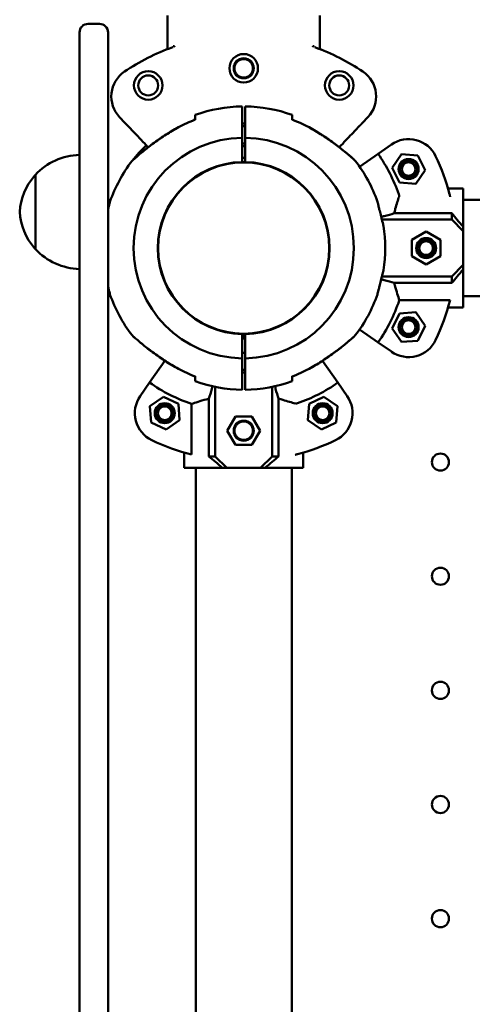
# Model space of a CAD drawing. Units: millimetres. Extents: x 3960 to 14901, y 3195 to 12908.
# Drawn here: x 9788 to 9947, y 9976 to 10321 of the extents above; entities that cross this region are included whole.
import ezdxf

# ---------------------------------------------------------------- set-up
doc = ezdxf.new("R2010")
doc.units = ezdxf.units.MM
doc.header["$LTSCALE"] = 50
doc.layers.add('Widoczne (ISO)', color=7, linetype='Continuous', lineweight=50)

msp = doc.modelspace()

# ---------------------------------------------------------------- linework, layer by layer
at = {"layer": 'Widoczne (ISO)'}
for p, q in [((9839.89, 10322.61), (9839.89, 10311.17)), ((9893.25, 10322.61), (9893.25, 10311.17)), ((9815.97, 10319.69), (9811.97, 10319.69)), ((9808.97, 10310.84), (9808.97, 10316.69)), ((9818.97, 10316.69), (9818.97, 10310.84)), ((9808.97, 10310.84), (9808.97, 10265.76)), ((9818.97, 9641.21), (9818.97, 10310.84)), ((9823.01, 10287.01), (9824.89, 10285.03)), ((9849.47, 10286.09), (9849.47, 10286.49)), ((9908.25, 10285.03), (9910.13, 10287.01)), ((9866.07, 10284.79), (9867.07, 10284.79)), ((9867.07, 10283.79), (9866.07, 10283.79)), ((9866.07, 10279.75), (9866.07, 10283.59)), ((9867.07, 10283.59), (9867.07, 10279.75)), ((9866.07, 10271.25), (9866.07, 10279.75)), ((9867.07, 10279.75), (9867.07, 10271.25)), ((9867.07, 10277.79), (9866.07, 10277.79)), ((9866.07, 10276.79), (9867.07, 10276.79)), ((9918.41, 10277.41), (9913.73, 10274.13)), ((9907.24, 10269.59), (9913.73, 10274.13)), ((9918.68, 10269.25), (9921.94, 10274.01)), ((9921.94, 10274.01), (9927.7, 10273.57)), ((9927.7, 10273.57), (9930.19, 10268.36)), ((9921.17, 10264.04), (9918.68, 10269.25)), ((9793.47, 10266.78), (9793.47, 10240.78)), ((9808.97, 10265.76), (9808.97, 10249.19)), ((9930.19, 10268.36), (9926.93, 10263.6)), ((9926.93, 10263.6), (9921.17, 10264.04)), ((9943.57, 10261.95), (9938.25, 10261.95)), ((9943.57, 10261.95), (9943.57, 10248.63)), ((9943.57, 10257.96), (10349.57, 10257.96)), ((9919.33, 10253.33), (9939.57, 10253.33)), ((9939.57, 10253.33), (9939.57, 10251.11)), ((9808.97, 10249.19), (9808.97, 9641.21)), ((9939.57, 10251.11), (9915.04, 10251.11)), ((9939.57, 10251.11), (9943.57, 10247)), ((9943.57, 10247), (9943.57, 10248.63)), ((9925.57, 10243.99), (9930.57, 10246.88)), ((9930.57, 10246.88), (9935.57, 10243.99)), ((9943.57, 10235.21), (9943.57, 10247)), ((9925.57, 10238.22), (9925.57, 10243.99)), ((9935.57, 10243.99), (9935.57, 10238.22)), ((9930.57, 10235.33), (9925.57, 10238.22)), ((9935.57, 10238.22), (9930.57, 10235.33)), ((9943.57, 10235.21), (9939.57, 10231.11)), ((9943.57, 10233.58), (9943.57, 10235.21)), ((9939.57, 10231.11), (9915.04, 10231.11)), ((9939.57, 10231.11), (9939.57, 10228.89)), ((9943.57, 10233.58), (9943.57, 10220.26)), ((9939.57, 10228.89), (9919.33, 10228.89)), ((9943.57, 10224.26), (10349.57, 10224.26)), ((9938.94, 10222.81), (9921.16, 10222.81)), ((9918.68, 10212.97), (9921.17, 10218.17)), ((9921.17, 10218.17), (9926.93, 10218.62)), ((9926.93, 10218.62), (9930.19, 10213.86)), ((9943.57, 10220.26), (9938.25, 10220.26)), ((9930.19, 10213.86), (9927.7, 10208.65)), ((9866.07, 10202.46), (9866.07, 10210.96)), ((9866.57, 10209.46), (9866.57, 10210.86)), ((9867.07, 10210.96), (9867.07, 10202.46)), ((9913.73, 10208.08), (9907.24, 10212.63)), ((9921.94, 10208.2), (9918.68, 10212.97)), ((9913.73, 10208.08), (9918.41, 10204.81)), ((9927.7, 10208.65), (9921.94, 10208.2)), ((9866.07, 10204.43), (9867.07, 10204.43)), ((9833.55, 10193.95), (9838.92, 10201.61)), ((9866.07, 10198.62), (9866.07, 10202.46)), ((9867.07, 10202.46), (9867.07, 10198.62)), ((9894.22, 10201.61), (9899.59, 10193.95)), ((9866.07, 10198.43), (9867.07, 10198.43)), ((9833.55, 10193.95), (9830.27, 10189.27)), ((9902.87, 10189.27), (9899.59, 10193.95)), ((9856.57, 10168.11), (9856.57, 10192.48)), ((9876.57, 10168.11), (9876.57, 10192.48)), ((9833.67, 10185.74), (9838.43, 10189)), ((9838.43, 10189), (9843.64, 10186.51)), ((9843.64, 10186.51), (9844.08, 10180.75)), ((9848.27, 10168.73), (9848.27, 10186.52)), ((9854.35, 10168.11), (9854.35, 10188.35)), ((9878.79, 10188.35), (9878.79, 10168.11)), ((9889.06, 10180.75), (9889.51, 10186.51)), ((9889.51, 10186.51), (9894.71, 10189)), ((9894.71, 10189), (9899.48, 10185.74)), ((9834.11, 10179.98), (9833.67, 10185.74)), ((9899.48, 10185.74), (9899.03, 10179.98)), ((9839.32, 10177.49), (9834.11, 10179.98)), ((9844.08, 10180.75), (9839.32, 10177.49)), ((9860.8, 10177.11), (9863.68, 10182.11)), ((9863.68, 10182.11), (9869.46, 10182.11)), ((9869.46, 10182.11), (9872.34, 10177.11)), ((9893.82, 10177.49), (9889.06, 10180.75)), ((9899.03, 10179.98), (9893.82, 10177.49)), ((9863.68, 10172.11), (9860.8, 10177.11)), ((9872.34, 10177.11), (9869.46, 10172.11)), ((9869.46, 10172.11), (9863.68, 10172.11)), ((9845.73, 10164.11), (9845.73, 10169.43)), ((9845.73, 10164.11), (9845.73, 10169.43)), ((9887.41, 10164.11), (9887.41, 10169.43)), ((9887.41, 10164.11), (9887.41, 10169.43)), ((9856.57, 10168.11), (9854.35, 10168.11)), ((9860.68, 10164.11), (9856.57, 10168.11)), ((9876.57, 10168.11), (9872.47, 10164.11)), ((9878.79, 10168.11), (9876.57, 10168.11)), ((9859.05, 10164.11), (9845.73, 10164.11)), ((9849.72, 10164.11), (9849.72, 9758.11)), ((9859.05, 10164.11), (9860.68, 10164.11)), ((9860.68, 10164.11), (9872.47, 10164.11)), ((9872.47, 10164.11), (9874.09, 10164.11)), ((9887.41, 10164.11), (9874.09, 10164.11)), ((9883.42, 10164.11), (9883.42, 9758.11))]:
    msp.add_line(p, q, dxfattribs=at)
for centre, radius in [((9866.57, 10304.11), 5), ((9866.57, 10304.11), 3.5), ((9833.07, 10298.11), 5), ((9833.07, 10298.11), 3.5), ((9900.07, 10298.11), 5), ((9900.07, 10298.11), 3.5), ((9924.43, 10268.81), 3.5), ((9866.57, 10241.11), 30), ((9924.43, 10268.81), 3), ((9924.43, 10268.81), 2.39), ((9930.57, 10241.11), 3.5), ((9930.57, 10241.11), 3), ((9930.57, 10241.11), 2.39), ((9924.43, 10213.41), 3.5), ((9924.43, 10213.41), 3), ((9924.43, 10213.41), 2.39), ((9838.87, 10183.25), 3.5), ((9838.87, 10183.25), 3), ((9894.27, 10183.25), 3.5), ((9894.27, 10183.25), 3), ((9838.87, 10183.25), 2.39), ((9894.27, 10183.25), 2.39), ((9866.57, 10177.11), 3.5), ((9935.57, 10166.11), 3), ((9935.57, 10126.11), 3), ((9935.57, 10086.11), 3), ((9935.57, 10046.11), 3), ((9935.57, 10006.11), 3)]:
    msp.add_circle(centre, radius, dxfattribs=at)
for centre, radius, start, end in [((9811.97, 10316.69), 3, 90, 180), ((9815.97, 10316.69), 3, 0, 90), ((9866.57, 10241.11), 74.65, 109.5049, 124.0795), ((9866.57, 10241.11), 74.65, 55.9205, 70.4951), ((9830.62, 10294.24), 10.5, 124.0795, 223.5), ((9902.52, 10294.24), 10.5, 316.5, 55.9205), ((9866.57, 10241.11), 49.65, 90.577, 110.023), ((9866.57, 10241.11), 49.65, 69.977, 89.423), ((9866.57, 10241.11), 48.12, 110.6878, 118.4253), ((9850.27, 10286.49), 0.8, 151.045, 180), ((9866.57, 10241.11), 48.12, 61.5747, 69.3122), ((9866.57, 10241.11), 38.65, 90.7412, 269.2588), ((9866.57, 10241.11), 38.65, 270.7412, 89.2588), ((9924.43, 10268.81), 10.5, 25.5795, 125), ((9866.57, 10241.11), 49.65, 133.5, 142.0615), ((9809.57, 10251.79), 22, 91.5657, 137.0434), ((9866.57, 10241.11), 31.65, 89.0948, 90.9052), ((9866.57, 10241.11), 57.57, 19.142, 35), ((9866.57, 10241.11), 74.65, 14.6493, 25.5795), ((9866.57, 10241.11), 49.65, 142.0615, 160.8956), ((9829.78, 10269.79), 3, 131.6243, 142.0615), ((9866.57, 10241.11), 30.15, 90.9502, 269.0498), ((9866.57, 10241.11), 30.15, 89.0498, 90.9502), ((9866.57, 10241.11), 30.15, 270.9502, 89.0498), ((9903.36, 10269.79), 3, 37.9385, 48.3757), ((9866.57, 10241.11), 49.65, 19.1044, 37.9385), ((9808.94, 10252.58), 21, 138.6754, 176.7065), ((9793.92, 10265.78), 1, 116.4679, 138.6754), ((9808.94, 10254.99), 21, 183.2935, 221.3246), ((9866.57, 10241.11), 49.65, 351.0198, 8.9802), ((9793.92, 10241.78), 1, 221.3246, 243.5321), ((9809.57, 10255.77), 22, 222.9566, 268.4343), ((9866.57, 10241.11), 49.65, 199.1044, 217.9385), ((9866.57, 10241.11), 49.65, 322.0615, 340.8956), ((9866.57, 10241.11), 57.57, 325, 341.4718), ((9866.57, 10241.11), 74.65, 334.4205, 345.8133), ((9829.78, 10212.43), 3, 217.9385, 228.3757), ((9866.57, 10241.11), 30.25, 270, 270.9471), ((9903.36, 10212.43), 3, 311.6243, 322.0615), ((9866.57, 10241.11), 31.65, 269.0948, 270.9052), ((9924.43, 10213.41), 10.5, 235, 334.4205), ((9866.57, 10241.11), 48.12, 241.5747, 249.3122), ((9866.57, 10241.11), 43.65, 269.3437, 270.6563), ((9866.57, 10241.11), 48.12, 290.6878, 298.4253), ((9866.57, 10241.11), 57.57, 235, 251.4718), ((9866.57, 10241.11), 49.65, 249.977, 269.423), ((9866.57, 10241.11), 49.65, 270.577, 290.023), ((9866.57, 10241.11), 57.57, 289.142, 305), ((9838.87, 10183.25), 10.5, 145, 244.4205), ((9894.27, 10183.25), 10.5, 295.5795, 35), ((9866.57, 10241.11), 74.65, 244.4205, 255.8133), ((9866.57, 10241.11), 74.65, 284.6493, 295.5795)]:
    msp.add_arc(centre, radius, start, end, dxfattribs=at)
for centre, major_axis, start_param, end_param in [((9955.28, 10241.11), (20.72, -20.72), 3.972872, 4.229775), ((9955.28, 10241.11), (-20.72, -20.72), 5.195003, 5.451906), ((9866.57, 10152.4), (-20.72, 20.72), 5.195003, 5.451906), ((9866.57, 10152.4), (-20.72, -20.72), 3.972872, 4.229775)]:
    msp.add_ellipse(centre, major_axis=major_axis, ratio=0.113936, start_param=start_param, end_param=end_param, dxfattribs=at)
for points, knots in [([(9839.89, 10311.17), (9839.89, 10311.13), (9839.88, 10311.09), (9839.87, 10311.01), (9839.85, 10310.97), (9839.81, 10310.9), (9839.79, 10310.87), (9839.74, 10310.81), (9839.71, 10310.78), (9839.64, 10310.74), (9839.61, 10310.72), (9839.57, 10310.7)], [0, 0, 0, 0, 0.0240314, 0.0240314, 0.0480628, 0.0480628, 0.0720942, 0.0720942, 0.0961256, 0.0961256, 0.120157, 0.120157, 0.120157, 0.120157]), ([(9841.87, 10311.92), (9841.87, 10311.92), (9841.87, 10311.92), (9841.87, 10311.91), (9841.88, 10311.91), (9841.88, 10311.9)], [-0.000384879, -0.000384879, -0.000384879, -0.000384879, 0, 0, 0.00262292, 0.00262292, 0.00262292, 0.00262292]), ([(9841.88, 10311.9), (9841.88, 10311.9), (9841.88, 10311.9), (9841.89, 10311.89), (9841.89, 10311.88), (9841.91, 10311.86), (9841.93, 10311.85), (9842.01, 10311.83), (9842.08, 10311.82), (9842.15, 10311.82), (9842.17, 10311.82), (9842.19, 10311.82)], [0.00251047, 0.00251047, 0.00251047, 0.00251047, 0.00372456, 0.00372456, 0.00782681, 0.00782681, 0.01732686, 0.01732686, 0.03563174, 0.03563174, 0.0410324, 0.0410324, 0.0410324, 0.0410324]), ([(9842.19, 10311.82), (9842.2, 10311.82), (9842.2, 10311.81), (9842.23, 10311.8), (9842.25, 10311.79), (9842.28, 10311.74), (9842.29, 10311.72), (9842.3, 10311.69), (9842.3, 10311.69), (9842.3, 10311.69)], [0, 0, 0, 0, 0.0078324, 0.0078324, 0.02409461, 0.02409461, 0.03891986, 0.03891986, 0.03914054, 0.03914054, 0.03914054, 0.03914054]), ([(9890.84, 10311.69), (9890.84, 10311.69), (9890.84, 10311.69), (9890.85, 10311.71), (9890.86, 10311.73), (9890.87, 10311.76), (9890.88, 10311.77), (9890.91, 10311.8), (9890.93, 10311.82), (9890.95, 10311.82)], [-0.00014594, -0.00014594, -0.00014594, -0.00014594, 0, 0, 0.00796933, 0.00796933, 0.01632223, 0.01632223, 0.03387266, 0.03387266, 0.03387266, 0.03387266]), ([(9890.95, 10311.82), (9891, 10311.82), (9891.03, 10311.82), (9891.11, 10311.83), (9891.16, 10311.83), (9891.22, 10311.86), (9891.24, 10311.87), (9891.25, 10311.88), (9891.26, 10311.89), (9891.26, 10311.9), (9891.26, 10311.9), (9891.26, 10311.9)], [0.2747499, 0.2747499, 0.2747499, 0.2747499, 0.3312244, 0.3312244, 0.3974872, 0.3974872, 0.4389837, 0.4389837, 0.463582, 0.463582, 0.4660441, 0.4660441, 0.4660441, 0.4660441]), ([(9891.26, 10311.9), (9891.26, 10311.91), (9891.27, 10311.91), (9891.27, 10311.92), (9891.27, 10311.92), (9891.27, 10311.92)], [0.072305086, 0.072305086, 0.072305086, 0.072305086, 0.074901819, 0.074901819, 0.075282997, 0.075282997, 0.075282997, 0.075282997]), ([(9893.57, 10310.7), (9893.53, 10310.72), (9893.5, 10310.74), (9893.43, 10310.78), (9893.4, 10310.81), (9893.35, 10310.87), (9893.33, 10310.9), (9893.29, 10310.97), (9893.28, 10311.01), (9893.26, 10311.09), (9893.25, 10311.13), (9893.25, 10311.17)], [0, 0, 0, 0, 0.0240314, 0.0240314, 0.0480628, 0.0480628, 0.0720942, 0.0720942, 0.0961256, 0.0961256, 0.120157, 0.120157, 0.120157, 0.120157]), ([(9863.32, 10304.11), (9863.32, 10304.52), (9863.4, 10304.95), (9863.73, 10305.75), (9863.98, 10306.12), (9864.56, 10306.69), (9864.93, 10306.94), (9865.73, 10307.28), (9866.16, 10307.36), (9866.98, 10307.36), (9867.41, 10307.28), (9868.22, 10306.94), (9868.58, 10306.69), (9869.16, 10306.12), (9869.41, 10305.75), (9869.74, 10304.95), (9869.82, 10304.52), (9869.82, 10303.7), (9869.74, 10303.26), (9869.41, 10302.46), (9869.16, 10302.1), (9868.58, 10301.52), (9868.22, 10301.27), (9867.41, 10300.94), (9866.98, 10300.86), (9866.16, 10300.86), (9865.73, 10300.94), (9864.93, 10301.27), (9864.56, 10301.52), (9863.98, 10302.1), (9863.73, 10302.46), (9863.4, 10303.26), (9863.32, 10303.7), (9863.32, 10304.11)], [0, 0, 0, 0, 0.122632, 0.122632, 0.245265, 0.245265, 0.367895, 0.367895, 0.490525, 0.490525, 0.613155, 0.613155, 0.735784, 0.735784, 0.858417, 0.858417, 0.981049, 0.981049, 1.103681, 1.103681, 1.226314, 1.226314, 1.348944, 1.348944, 1.471574, 1.471574, 1.594204, 1.594204, 1.716834, 1.716834, 1.839466, 1.839466, 1.962098, 1.962098, 1.962098, 1.962098]), ([(9866.07, 10285.34), (9866.07, 10286.15), (9866.07, 10286.86), (9866.07, 10288.48), (9866.07, 10289.35), (9866.07, 10290.49), (9866.07, 10290.76), (9866.07, 10290.76)], [18.9624, 18.9624, 18.9624, 18.9624, 19.429475, 19.429475, 20.231584, 20.231584, 21.033692, 21.033692, 21.033692, 21.033692]), ([(9867.07, 10290.76), (9867.07, 10290.76), (9867.07, 10290.49), (9867.07, 10289.35), (9867.07, 10288.48), (9867.07, 10286.86), (9867.07, 10286.15), (9867.07, 10285.34)], [7.011231, 7.011231, 7.011231, 7.011231, 7.813339, 7.813339, 8.615448, 8.615448, 9.082523, 9.082523, 9.082523, 9.082523]), ([(9849.57, 10287.76), (9849.57, 10287.76), (9849.57, 10287.57), (9849.57, 10287.1), (9849.57, 10287.03), (9849.57, 10286.96)], [6.62207, 6.62207, 6.62207, 6.62207, 7.2792645, 7.2792645, 7.3774632, 7.3774632, 7.3774632, 7.3774632]), ([(9883.57, 10286.96), (9883.57, 10287.03), (9883.57, 10287.1), (9883.57, 10287.57), (9883.57, 10287.76), (9883.57, 10287.76)], [19.1108168, 19.1108168, 19.1108168, 19.1108168, 19.2090155, 19.2090155, 19.86621, 19.86621, 19.86621, 19.86621]), ([(9824.89, 10285.03), (9824.99, 10284.92), (9825.1, 10284.81), (9825.3, 10284.6), (9825.38, 10284.51), (9825.49, 10284.4), (9825.52, 10284.37), (9825.54, 10284.34)], [0, 0, 0, 0, 0.0466363, 0.0466363, 0.094631, 0.094631, 0.1246277, 0.1246277, 0.1246277, 0.1246277]), ([(9825.54, 10284.34), (9826.02, 10283.84), (9826.63, 10283.19), (9828.56, 10281.16), (9830.08, 10279.56), (9832.24, 10277.29), (9832.64, 10276.86), (9833.06, 10276.42)], [0, 0, 0, 0, 0.652231, 0.652231, 1.6958, 1.6958, 1.926862, 1.926862, 1.926862, 1.926862]), ([(9843.66, 10283.43), (9842.19, 10282.63), (9840.74, 10281.77), (9837.93, 10279.97), (9836.57, 10279.04), (9834.02, 10277.18), (9832.79, 10276.23), (9830.6, 10274.46), (9829.63, 10273.64), (9828.48, 10272.65), (9828.14, 10272.35), (9827.84, 10272.08), (9827.79, 10272.03), (9827.79, 10272.03)], [0, 0, 0, 0, 0.479671, 0.479671, 0.959342, 0.959342, 1.439013, 1.439013, 1.918684, 1.918684, 2.217474, 2.217474, 2.398355, 2.398355, 2.398355, 2.398355]), ([(9840.15, 10281.38), (9840.51, 10281.61), (9840.88, 10281.83), (9842.05, 10282.53), (9842.85, 10282.99), (9843.66, 10283.43)], [4.4107427, 4.4107427, 4.4107427, 4.4107427, 4.534421, 4.534421, 4.7987103, 4.7987103, 4.7987103, 4.7987103]), ([(9866.07, 10283.59), (9866.07, 10283.84), (9866.07, 10284.13), (9866.07, 10284.59), (9866.07, 10284.83), (9866.07, 10285.13), (9866.07, 10285.25), (9866.07, 10285.34)], [0.8886088, 0.8886088, 0.8886088, 0.8886088, 0.9626636, 0.9626636, 1.0367156, 1.0367156, 1.0892027, 1.0892027, 1.0892027, 1.0892027]), ([(9867.07, 10285.34), (9867.07, 10285.25), (9867.07, 10285.13), (9867.07, 10284.83), (9867.07, 10284.59), (9867.07, 10284.13), (9867.07, 10283.84), (9867.07, 10283.59)], [0.0956084, 0.0956084, 0.0956084, 0.0956084, 0.1480956, 0.1480956, 0.2221476, 0.2221476, 0.2962024, 0.2962024, 0.2962024, 0.2962024]), ([(9905.35, 10272.03), (9905.35, 10272.03), (9905.26, 10272.12), (9904.88, 10272.45), (9904.59, 10272.71), (9903.79, 10273.4), (9903.25, 10273.86), (9901.82, 10275.05), (9900.9, 10275.8), (9898.7, 10277.49), (9897.41, 10278.44), (9894.73, 10280.29), (9893.33, 10281.2), (9891.09, 10282.53), (9890.29, 10282.99), (9889.48, 10283.43)], [2.398355, 2.398355, 2.398355, 2.398355, 2.630355, 2.630355, 2.875269, 2.875269, 3.173738, 3.173738, 3.574279, 3.574279, 4.05435, 4.05435, 4.534421, 4.534421, 4.79871, 4.79871, 4.79871, 4.79871]), ([(9889.48, 10283.43), (9890.95, 10282.63), (9892.41, 10281.77), (9895.21, 10279.97), (9896.57, 10279.04), (9899.13, 10277.18), (9900.35, 10276.23), (9902.54, 10274.46), (9903.51, 10273.64), (9904.66, 10272.65), (9905, 10272.35), (9905.3, 10272.08), (9905.35, 10272.03), (9905.35, 10272.03)], [0, 0, 0, 0, 0.479671, 0.479671, 0.959342, 0.959342, 1.439013, 1.439013, 1.918684, 1.918684, 2.217474, 2.217474, 2.398355, 2.398355, 2.398355, 2.398355]), ([(9900.08, 10276.42), (9901.74, 10278.17), (9903.21, 10279.72), (9905.8, 10282.45), (9906.87, 10283.57), (9907.6, 10284.34)], [1.668691, 1.668691, 1.668691, 1.668691, 2.590582, 2.590582, 3.595553, 3.595553, 3.595553, 3.595553]), ([(9907.6, 10284.34), (9907.61, 10284.36), (9907.63, 10284.38), (9907.69, 10284.44), (9907.74, 10284.49), (9907.86, 10284.62), (9907.94, 10284.7), (9908.1, 10284.87), (9908.18, 10284.95), (9908.25, 10285.03)], [0, 0, 0, 0, 0.0194746, 0.0194746, 0.050634, 0.050634, 0.0911412, 0.0911412, 0.1246277, 0.1246277, 0.1246277, 0.1246277]), ([(9827.79, 10272.03), (9827.79, 10272.03), (9827.88, 10272.12), (9828.26, 10272.45), (9828.55, 10272.71), (9829.35, 10273.4), (9829.89, 10273.86), (9831.32, 10275.05), (9832.24, 10275.8), (9834.44, 10277.49), (9835.73, 10278.44), (9837.44, 10279.62), (9837.81, 10279.87), (9838.18, 10280.12)], [2.398355, 2.398355, 2.398355, 2.398355, 2.630355, 2.630355, 2.875269, 2.875269, 3.173738, 3.173738, 3.574279, 3.574279, 4.05435, 4.05435, 4.18534, 4.18534, 4.18534, 4.18534]), ([(9919.33, 10253.33), (9919.47, 10253.84), (9919.61, 10254.35), (9920.24, 10256.53), (9920.7, 10257.98), (9921.07, 10259.12)], [-0.9468624, -0.9468624, -0.9468624, -0.9468624, -0.7496593, -0.7496593, -0.0577658, -0.0577658, -0.0577658, -0.0577658]), ([(9921.07, 10259.12), (9921.08, 10259.17), (9921.09, 10259.22), (9921.1, 10259.36), (9921.09, 10259.46), (9921.06, 10259.65), (9921.04, 10259.74), (9921, 10259.88), (9920.98, 10259.94), (9920.96, 10259.99)], [-0.1192713, -0.1192713, -0.1192713, -0.1192713, -0.0930322, -0.0930322, -0.0579911, -0.0579911, -0.0288817, -0.0288817, -0.0126763, -0.0126763, -0.0126763, -0.0126763]), ([(9939.01, 10259.12), (9939, 10259.17), (9938.99, 10259.22), (9938.95, 10259.37), (9938.92, 10259.48), (9938.86, 10259.73), (9938.83, 10259.86), (9938.79, 10259.99)], [0.3570279, 0.3570279, 0.3570279, 0.3570279, 0.382265, 0.382265, 0.4209016, 0.4209016, 0.4595382, 0.4595382, 0.4595382, 0.4595382]), ([(9819.65, 10257.36), (9819.65, 10257.36), (9819.65, 10257.33), (9819.61, 10257.18), (9819.57, 10256.99), (9819.43, 10256.45), (9819.35, 10256.11), (9819.17, 10255.36), (9819.07, 10254.97), (9818.97, 10254.56)], [-2.0402354, -2.0402354, -2.0402354, -2.0402354, -1.9589302, -1.9589302, -1.8027029, -1.8027029, -1.6482154, -1.6482154, -1.5138213, -1.5138213, -1.5138213, -1.5138213]), ([(9915.61, 10248.86), (9915.61, 10248.86), (9915.61, 10248.88), (9915.57, 10249.03), (9915.52, 10249.22), (9915.38, 10249.76), (9915.29, 10250.11), (9915.09, 10250.88), (9914.99, 10251.3), (9914.8, 10252.06), (9914.71, 10252.39), (9914.55, 10253.04), (9914.47, 10253.35), (9914.31, 10254.01), (9914.22, 10254.35), (9914.03, 10255.13), (9913.93, 10255.55), (9913.73, 10256.33), (9913.65, 10256.68), (9913.53, 10257.17), (9913.5, 10257.31), (9913.49, 10257.35), (9913.49, 10257.36), (9913.49, 10257.36)], [-2.039728, -2.039728, -2.039728, -2.039728, -1.958839, -1.958839, -1.802563, -1.802563, -1.647597, -1.647597, -1.503187, -1.503187, -1.398319, -1.398319, -1.302886, -1.302886, -1.193731, -1.193731, -1.043814, -1.043814, -0.875043, -0.875043, -0.708388, -0.708388, -0.679804, -0.679804, -0.679804, -0.679804]), ([(9914.79, 10252.07), (9915.18, 10252.15), (9915.54, 10252.23), (9917.11, 10252.61), (9918.31, 10252.95), (9919.33, 10253.33)], [18.840497, 18.840497, 18.840497, 18.840497, 18.9921058, 18.9921058, 19.5263653, 19.5263653, 19.5263653, 19.5263653]), ([(9930.57, 10237.86), (9930.16, 10237.86), (9929.73, 10237.94), (9928.93, 10238.27), (9928.56, 10238.52), (9927.98, 10239.1), (9927.73, 10239.46), (9927.4, 10240.26), (9927.32, 10240.7), (9927.32, 10241.52), (9927.4, 10241.95), (9927.73, 10242.75), (9927.98, 10243.12), (9928.56, 10243.69), (9928.93, 10243.94), (9929.73, 10244.28), (9930.16, 10244.36), (9930.98, 10244.36), (9931.42, 10244.28), (9932.22, 10243.94), (9932.58, 10243.69), (9933.16, 10243.12), (9933.41, 10242.75), (9933.74, 10241.95), (9933.82, 10241.52), (9933.82, 10240.7), (9933.74, 10240.26), (9933.41, 10239.46), (9933.16, 10239.1), (9932.58, 10238.52), (9932.22, 10238.27), (9931.42, 10237.94), (9930.98, 10237.86), (9930.57, 10237.86)], [0, 0, 0, 0, 0.122758, 0.122758, 0.245515, 0.245515, 0.368267, 0.368267, 0.491018, 0.491018, 0.61377, 0.61377, 0.736522, 0.736522, 0.859279, 0.859279, 0.982037, 0.982037, 1.104794, 1.104794, 1.227552, 1.227552, 1.350304, 1.350304, 1.473055, 1.473055, 1.595807, 1.595807, 1.718558, 1.718558, 1.841316, 1.841316, 1.964074, 1.964074, 1.964074, 1.964074]), ([(9913.49, 10224.86), (9913.49, 10224.86), (9913.49, 10224.88), (9913.53, 10225.03), (9913.57, 10225.22), (9913.71, 10225.76), (9913.79, 10226.11), (9913.98, 10226.88), (9914.08, 10227.3), (9914.27, 10228.06), (9914.35, 10228.39), (9914.52, 10229.04), (9914.59, 10229.35), (9914.76, 10230.01), (9914.85, 10230.35), (9915.04, 10231.13), (9915.15, 10231.55), (9915.35, 10232.34), (9915.44, 10232.68), (9915.56, 10233.17), (9915.6, 10233.31), (9915.61, 10233.35), (9915.61, 10233.36), (9915.61, 10233.36)], [-2.040235, -2.040235, -2.040235, -2.040235, -1.95893, -1.95893, -1.802703, -1.802703, -1.648215, -1.648215, -1.504177, -1.504177, -1.399481, -1.399481, -1.304032, -1.304032, -1.194667, -1.194667, -1.044387, -1.044387, -0.875358, -0.875358, -0.709233, -0.709233, -0.680317, -0.680317, -0.680317, -0.680317]), ([(9818.97, 10227.65), (9818.98, 10227.61), (9818.99, 10227.57), (9819.11, 10227.08), (9819.21, 10226.66), (9819.41, 10225.88), (9819.49, 10225.54), (9819.61, 10225.05), (9819.64, 10224.9), (9819.65, 10224.86), (9819.65, 10224.86), (9819.65, 10224.86)], [-1.2063045, -1.2063045, -1.2063045, -1.2063045, -1.1937307, -1.1937307, -1.043814, -1.043814, -0.8750431, -0.8750431, -0.7083877, -0.7083877, -0.6798036, -0.6798036, -0.6798036, -0.6798036]), ([(9919.33, 10228.89), (9918.31, 10229.26), (9917.11, 10229.61), (9915.54, 10229.98), (9915.18, 10230.06), (9914.79, 10230.15)], [8.5076505, 8.5076505, 8.5076505, 8.5076505, 9.04191, 9.04191, 9.1935188, 9.1935188, 9.1935188, 9.1935188]), ([(9921.16, 10222.81), (9920.74, 10224.12), (9920.17, 10225.87), (9919.5, 10228.26), (9919.42, 10228.57), (9919.33, 10228.89)], [-4.5444025, -4.5444025, -4.5444025, -4.5444025, -3.7172093, -3.7172093, -3.5968155, -3.5968155, -3.5968155, -3.5968155]), ([(9827.79, 10210.18), (9827.79, 10210.18), (9827.88, 10210.1), (9828.26, 10209.76), (9828.55, 10209.51), (9829.35, 10208.82), (9829.89, 10208.35), (9831.32, 10207.17), (9832.24, 10206.42), (9834.44, 10204.72), (9835.73, 10203.77), (9838.41, 10201.92), (9839.81, 10201.02), (9842.05, 10199.69), (9842.85, 10199.23), (9843.66, 10198.79)], [2.398355, 2.398355, 2.398355, 2.398355, 2.630355, 2.630355, 2.875269, 2.875269, 3.173738, 3.173738, 3.574279, 3.574279, 4.05435, 4.05435, 4.534421, 4.534421, 4.79871, 4.79871, 4.79871, 4.79871]), ([(9843.66, 10198.79), (9842.19, 10199.59), (9840.74, 10200.45), (9837.93, 10202.24), (9836.57, 10203.18), (9834.02, 10205.04), (9832.79, 10205.99), (9830.6, 10207.75), (9829.63, 10208.58), (9828.48, 10209.57), (9828.14, 10209.87), (9827.84, 10210.13), (9827.79, 10210.18), (9827.79, 10210.18)], [0, 0, 0, 0, 0.479671, 0.479671, 0.959342, 0.959342, 1.439013, 1.439013, 1.918684, 1.918684, 2.217474, 2.217474, 2.398355, 2.398355, 2.398355, 2.398355]), ([(9889.48, 10198.79), (9890.95, 10199.59), (9892.41, 10200.45), (9895.21, 10202.24), (9896.57, 10203.18), (9899.13, 10205.04), (9900.35, 10205.99), (9902.54, 10207.75), (9903.51, 10208.58), (9904.66, 10209.57), (9905, 10209.87), (9905.3, 10210.13), (9905.35, 10210.18), (9905.35, 10210.18)], [0, 0, 0, 0, 0.479671, 0.479671, 0.959342, 0.959342, 1.439013, 1.439013, 1.918684, 1.918684, 2.217474, 2.217474, 2.398355, 2.398355, 2.398355, 2.398355]), ([(9905.35, 10210.18), (9905.35, 10210.18), (9905.26, 10210.1), (9904.88, 10209.76), (9904.59, 10209.51), (9903.79, 10208.82), (9903.25, 10208.35), (9901.82, 10207.17), (9900.9, 10206.42), (9898.7, 10204.72), (9897.41, 10203.77), (9895.7, 10202.6), (9895.33, 10202.35), (9894.96, 10202.1)], [2.398355, 2.398355, 2.398355, 2.398355, 2.630355, 2.630355, 2.875269, 2.875269, 3.173738, 3.173738, 3.574279, 3.574279, 4.05435, 4.05435, 4.18534, 4.18534, 4.18534, 4.18534]), ([(9892.99, 10200.83), (9892.63, 10200.61), (9892.26, 10200.38), (9891.09, 10199.69), (9890.29, 10199.23), (9889.48, 10198.79)], [4.4107427, 4.4107427, 4.4107427, 4.4107427, 4.534421, 4.534421, 4.7987103, 4.7987103, 4.7987103, 4.7987103]), ([(9866.07, 10196.87), (9866.07, 10196.96), (9866.07, 10197.08), (9866.07, 10197.38), (9866.07, 10197.63), (9866.07, 10198.08), (9866.07, 10198.37), (9866.07, 10198.62)], [0.0956084, 0.0956084, 0.0956084, 0.0956084, 0.1480956, 0.1480956, 0.2221476, 0.2221476, 0.2962024, 0.2962024, 0.2962024, 0.2962024]), ([(9866.07, 10191.46), (9866.07, 10191.46), (9866.07, 10191.72), (9866.07, 10192.86), (9866.07, 10193.74), (9866.07, 10195.35), (9866.07, 10196.06), (9866.07, 10196.87)], [7.011231, 7.011231, 7.011231, 7.011231, 7.813339, 7.813339, 8.615448, 8.615448, 9.082523, 9.082523, 9.082523, 9.082523]), ([(9867.07, 10198.62), (9867.07, 10198.37), (9867.07, 10198.08), (9867.07, 10197.63), (9867.07, 10197.38), (9867.07, 10197.08), (9867.07, 10196.96), (9867.07, 10196.87)], [0.8886088, 0.8886088, 0.8886088, 0.8886088, 0.9626636, 0.9626636, 1.0367156, 1.0367156, 1.0892027, 1.0892027, 1.0892027, 1.0892027]), ([(9867.07, 10196.87), (9867.07, 10196.06), (9867.07, 10195.35), (9867.07, 10193.74), (9867.07, 10192.86), (9867.07, 10191.72), (9867.07, 10191.46), (9867.07, 10191.46)], [18.9624, 18.9624, 18.9624, 18.9624, 19.429475, 19.429475, 20.231584, 20.231584, 21.033692, 21.033692, 21.033692, 21.033692]), ([(9849.57, 10195.25), (9849.57, 10195.18), (9849.57, 10195.12), (9849.57, 10194.65), (9849.57, 10194.46), (9849.57, 10194.46)], [19.1108168, 19.1108168, 19.1108168, 19.1108168, 19.2090155, 19.2090155, 19.86621, 19.86621, 19.86621, 19.86621]), ([(9883.57, 10194.46), (9883.57, 10194.46), (9883.57, 10194.65), (9883.57, 10195.12), (9883.57, 10195.18), (9883.57, 10195.25)], [6.62207, 6.62207, 6.62207, 6.62207, 7.2792645, 7.2792645, 7.3774632, 7.3774632, 7.3774632, 7.3774632]), ([(9854.35, 10188.35), (9854.72, 10189.37), (9855.07, 10190.57), (9855.43, 10192.08), (9855.5, 10192.38), (9855.57, 10192.69)], [8.5076505, 8.5076505, 8.5076505, 8.5076505, 9.04191, 9.04191, 9.1679685, 9.1679685, 9.1679685, 9.1679685]), ([(9877.57, 10192.69), (9877.64, 10192.38), (9877.71, 10192.08), (9878.07, 10190.57), (9878.42, 10189.37), (9878.79, 10188.35)], [18.8660472, 18.8660472, 18.8660472, 18.8660472, 18.9921058, 18.9921058, 19.5263653, 19.5263653, 19.5263653, 19.5263653]), ([(9848.27, 10186.52), (9849.58, 10186.94), (9851.33, 10187.51), (9853.73, 10188.18), (9854.04, 10188.26), (9854.35, 10188.35)], [-4.5444025, -4.5444025, -4.5444025, -4.5444025, -3.7172093, -3.7172093, -3.5968155, -3.5968155, -3.5968155, -3.5968155]), ([(9878.79, 10188.35), (9879.31, 10188.21), (9879.81, 10188.07), (9881.99, 10187.44), (9883.44, 10186.98), (9884.59, 10186.61)], [-0.9468624, -0.9468624, -0.9468624, -0.9468624, -0.7496593, -0.7496593, -0.0577658, -0.0577658, -0.0577658, -0.0577658]), ([(9884.59, 10186.61), (9884.63, 10186.59), (9884.68, 10186.59), (9884.83, 10186.58), (9884.92, 10186.59), (9885.11, 10186.62), (9885.2, 10186.64), (9885.35, 10186.68), (9885.4, 10186.7), (9885.45, 10186.72)], [-0.1192713, -0.1192713, -0.1192713, -0.1192713, -0.0930322, -0.0930322, -0.0579911, -0.0579911, -0.0288817, -0.0288817, -0.0126763, -0.0126763, -0.0126763, -0.0126763]), ([(9863.32, 10177.11), (9863.32, 10177.52), (9863.4, 10177.95), (9863.73, 10178.75), (9863.98, 10179.12), (9864.56, 10179.69), (9864.93, 10179.94), (9865.73, 10180.28), (9866.16, 10180.36), (9866.98, 10180.36), (9867.42, 10180.28), (9868.22, 10179.94), (9868.58, 10179.69), (9869.16, 10179.12), (9869.41, 10178.75), (9869.74, 10177.95), (9869.82, 10177.52), (9869.82, 10176.7), (9869.74, 10176.26), (9869.41, 10175.46), (9869.16, 10175.1), (9868.58, 10174.52), (9868.22, 10174.27), (9867.42, 10173.94), (9866.98, 10173.86), (9866.16, 10173.86), (9865.73, 10173.94), (9864.93, 10174.27), (9864.56, 10174.52), (9863.98, 10175.1), (9863.73, 10175.46), (9863.4, 10176.26), (9863.32, 10176.7), (9863.32, 10177.11)], [0, 0, 0, 0, 0.122758, 0.122758, 0.245515, 0.245515, 0.368267, 0.368267, 0.491018, 0.491018, 0.61377, 0.61377, 0.736522, 0.736522, 0.859279, 0.859279, 0.982037, 0.982037, 1.104794, 1.104794, 1.227552, 1.227552, 1.350304, 1.350304, 1.473055, 1.473055, 1.595807, 1.595807, 1.718558, 1.718558, 1.841316, 1.841316, 1.964074, 1.964074, 1.964074, 1.964074]), ([(9884.59, 10168.66), (9884.63, 10168.68), (9884.68, 10168.69), (9884.83, 10168.73), (9884.95, 10168.75), (9885.19, 10168.82), (9885.32, 10168.85), (9885.45, 10168.88)], [0.3570279, 0.3570279, 0.3570279, 0.3570279, 0.382265, 0.382265, 0.4209016, 0.4209016, 0.4595382, 0.4595382, 0.4595382, 0.4595382])]:
    msp.add_open_spline(points, degree=3, knots=knots, dxfattribs=at)
for points in [[(9849.57, 10286), (9849.57, 10286.38), (9849.57, 10286.7), (9849.57, 10286.96)], [(9883.57, 10286.96), (9883.57, 10286.7), (9883.57, 10286.38), (9883.57, 10286)], [(9849.57, 10195.25), (9849.57, 10195.51), (9849.57, 10195.84), (9849.57, 10196.21)], [(9883.57, 10196.21), (9883.57, 10195.84), (9883.57, 10195.51), (9883.57, 10195.25)]]:
    msp.add_open_spline(points, degree=3, dxfattribs=at)

doc.saveas('drawing.dxf')
